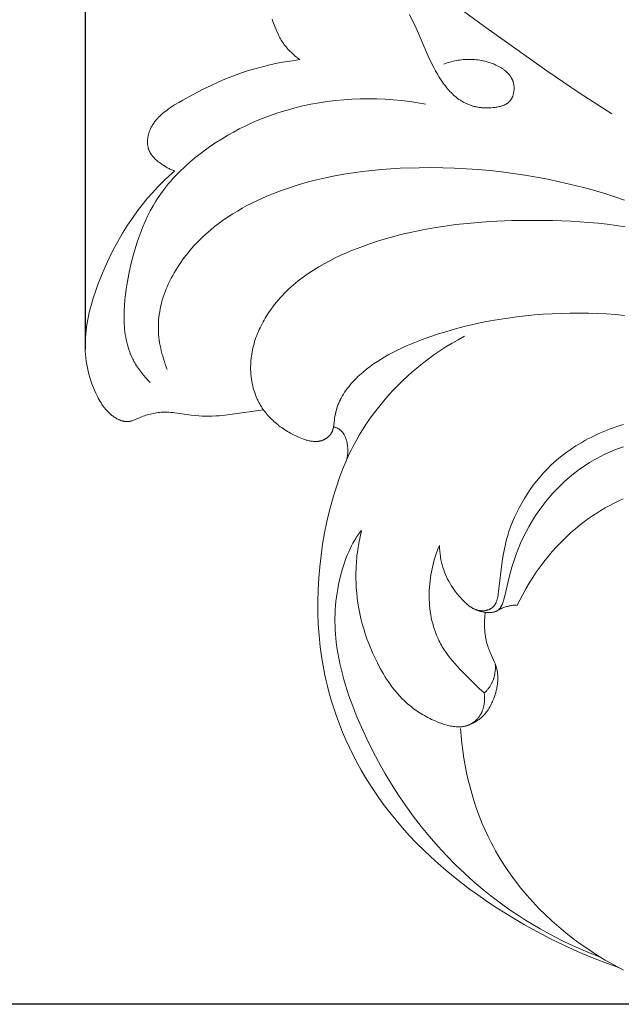
# Model space of a CAD drawing. Units: millimetres. Extents: x 6058 to 9316, y 3272 to 5272.
# Drawn here: x 6813 to 6845, y 4019 to 4072 of the extents above; entities that cross this region are included whole.
import ezdxf

# ---------------------------------------------------------------- set-up
doc = ezdxf.new("R2010")
doc.units = ezdxf.units.MM
doc.header["$PDMODE"] = 3
doc.layers.get('0').update_dxf_attribs({"lineweight": 13})
doc.styles.add('style1', font='txt')
doc.dimstyles.new('1_5', dxfattribs={"dimtxt": 12, "dimasz": 11, "dimexe": 0, "dimexo": 0, "dimgap": 5, "dimtad": 1, "dimdec": 0, "dimtxsty": 'style1', "dimcen": 25, "dimclrd": 1, "dimclre": 1, "dimclrt": 1, "dimadec": 0, "dimazin": 0, "dimtfac": 1, "dimtdec": 0, "dimtmove": 0, "dimatfit": 3, "dimfxl": 1, "dimtfill": 1, "dimarcsym": 0})

# ---------------------------------------------------------------- blocks, each defined once
blk = doc.blocks.new('*D3')
at = {"color": 251, "lineweight": -2, "transparency": 16777216}
for p, q in [((6816.315, 4054.045), (6816.315, 4602.443)), ((6854.315, 4602.443), (7254.152, 4602.443)), ((7292.152, 4054.093), (7292.152, 4602.443))]:
    blk.add_line(p, q, dxfattribs=at)
at = {"color": 251, "lineweight": 50, "transparency": 16777216}
for points in [[(6854.315, 4608.776), (6854.315, 4596.11), (6816.315, 4602.443)], [(7254.152, 4608.776), (7254.152, 4596.11), (7292.152, 4602.443)]]:
    blk.add_solid(points, dxfattribs=at)
at = {"layer": 'Defpoints', "color": 0, "lineweight": 50, "transparency": 16777216}
for p in [(7292.152, 4602.443), (6816.315, 4054.045), (7292.152, 4054.093)]:
    blk.add_point(p, dxfattribs=at)
at = {"color": 251, "transparency": 16777216, "insert": (7054.234, 4631.827), "char_height": 38, "attachment_point": 5, "style": 'style1', "bg_fill": 3, "box_fill_scale": 1.1, "bg_fill_color": 256, "bg_fill_true_color": 13158600, "bg_fill_transparency": 0}
blk.add_mtext('{\\fTimes New Roman|b0|i0|c204|p18;476}', dxfattribs=at)
blk = doc.blocks.new('*D4')
at = {"color": 251, "lineweight": -2, "transparency": 16777216}
for p, q in [((6937.933, 4383.121), (6665.306, 4383.121)), ((6665.306, 4345.121), (6665.306, 4056.867)), ((6852.72, 4018.867), (6665.306, 4018.867))]:
    blk.add_line(p, q, dxfattribs=at)
at = {"color": 251, "lineweight": 50, "transparency": 16777216}
for points in [[(6658.973, 4345.121), (6671.64, 4345.121), (6665.306, 4383.121)], [(6658.973, 4056.867), (6671.64, 4056.867), (6665.306, 4018.867)]]:
    blk.add_solid(points, dxfattribs=at)
at = {"layer": 'Defpoints', "color": 0, "lineweight": 50, "transparency": 16777216}
for p in [(6937.933, 4383.121), (6665.306, 4018.867), (6852.72, 4018.867)]:
    blk.add_point(p, dxfattribs=at)
at = {"color": 251, "transparency": 16777216, "insert": (6635.978, 4200.994), "char_height": 38, "attachment_point": 5, "rotation": 90, "style": 'style1', "bg_fill": 3, "box_fill_scale": 1.1, "bg_fill_color": 256, "bg_fill_true_color": 13158600, "bg_fill_transparency": 0}
blk.add_mtext('{\\fTimes New Roman|b0|i0|c204|p18;364}', dxfattribs=at)
blk = doc.blocks.new('N.VRS-003_476_364')
at = {"linetype": 'ByBlock'}
for points in [[(209.664, -310.113), (211.422, -308.987), (213.151, -307.819), (216.558, -305.396), (219.163, -303.459)], [(217.791, -343.121), (217.758, -343.518), (217.717, -343.915), (217.667, -344.312), (217.607, -344.709), (217.537, -345.104), (217.458, -345.497), (217.37, -345.889), (217.272, -346.279), (217.164, -346.666), (217.046, -347.05), (216.919, -347.43), (216.781, -347.807), (216.634, -348.18), (216.476, -348.548), (216.308, -348.912), (216.129, -349.27), (216.016, -349.484), (215.9, -349.696), (215.656, -350.113), (215.397, -350.521), (215.125, -350.921), (214.84, -351.312), (214.541, -351.693), (214.231, -352.065), (213.908, -352.428), (213.574, -352.781), (213.229, -353.124), (212.873, -353.457), (212.508, -353.779), (212.132, -354.091), (211.748, -354.392), (211.355, -354.682), (210.954, -354.961), (210.486, -355.266), (210.009, -355.556), (209.522, -355.83), (209.028, -356.089)], [(226.408, -307.209), (226.471, -307.164), (226.533, -307.118), (226.594, -307.071), (226.655, -307.022), (226.715, -306.972), (226.773, -306.921), (226.831, -306.868), (226.887, -306.815), (226.943, -306.76), (226.997, -306.704), (227.049, -306.647), (227.101, -306.588), (227.151, -306.529), (227.199, -306.468), (227.246, -306.407), (227.291, -306.344), (227.332, -306.283), (227.372, -306.221), (227.411, -306.159), (227.448, -306.095), (227.483, -306.031), (227.518, -305.965), (227.584, -305.833), (227.645, -305.698), (227.703, -305.561), (227.758, -305.423), (227.856, -305.156), (227.898, -305.028)], [(220.524, -304.792), (220.354, -305.132), (220.228, -305.399), (219.521, -307.02), (219.392, -307.294), (219.218, -307.639), (219.125, -307.811), (219.028, -307.981), (218.927, -308.148), (218.822, -308.311), (218.712, -308.471), (218.655, -308.548), (218.597, -308.625), (218.537, -308.699), (218.477, -308.773), (218.415, -308.844), (218.351, -308.914), (218.287, -308.982), (218.221, -309.047), (218.153, -309.111), (218.084, -309.172), (218.014, -309.231), (217.942, -309.288), (217.868, -309.342), (217.793, -309.394), (217.755, -309.418), (217.716, -309.442), (217.677, -309.466), (217.638, -309.488), (217.598, -309.51), (217.558, -309.531), (217.518, -309.551), (217.477, -309.571), (217.433, -309.591), (217.389, -309.609), (217.345, -309.627), (217.3, -309.644), (217.255, -309.661), (217.209, -309.676), (217.163, -309.69), (217.117, -309.704), (217.07, -309.717), (217.023, -309.729), (216.975, -309.74), (216.927, -309.75), (216.879, -309.759), (216.831, -309.767), (216.782, -309.775), (216.734, -309.782), (216.684, -309.788), (216.635, -309.793), (216.536, -309.8), (216.435, -309.804), (216.334, -309.805), (216.233, -309.802), (216.131, -309.796), (216.029, -309.786), (215.926, -309.773), (215.87, -309.765), (215.814, -309.755), (215.758, -309.744), (215.702, -309.732), (215.648, -309.718), (215.594, -309.703), (215.567, -309.694), (215.541, -309.686), (215.515, -309.676), (215.489, -309.667), (215.464, -309.657), (215.438, -309.646), (215.414, -309.635), (215.389, -309.623), (215.366, -309.611), (215.342, -309.598), (215.319, -309.585), (215.297, -309.571), (215.275, -309.556), (215.253, -309.541), (215.232, -309.526), (215.212, -309.509), (215.192, -309.492), (215.183, -309.483), (215.173, -309.474), (215.164, -309.465), (215.155, -309.456), (215.146, -309.447), (215.137, -309.437), (215.126, -309.425), (215.116, -309.412), (215.106, -309.4), (215.096, -309.387), (215.086, -309.373), (215.077, -309.36), (215.067, -309.346), (215.058, -309.332), (215.05, -309.318), (215.041, -309.304), (215.033, -309.29), (215.025, -309.275), (215.018, -309.26), (215.01, -309.245), (215.003, -309.229), (214.997, -309.214), (214.99, -309.198), (214.984, -309.182), (214.972, -309.15), (214.961, -309.118), (214.951, -309.084), (214.942, -309.051), (214.934, -309.017), (214.927, -308.982), (214.921, -308.947), (214.917, -308.912), (214.913, -308.877), (214.91, -308.842), (214.908, -308.806), (214.907, -308.771), (214.907, -308.735), (214.909, -308.699), (214.911, -308.664), (214.914, -308.628), (214.918, -308.593), (214.923, -308.558), (214.929, -308.524), (214.936, -308.49), (214.944, -308.456), (214.953, -308.422), (214.964, -308.389), (214.97, -308.37), (214.977, -308.35), (214.984, -308.331), (214.992, -308.312), (215, -308.293), (215.008, -308.275), (215.016, -308.256), (215.025, -308.238), (215.035, -308.22), (215.044, -308.202), (215.054, -308.184), (215.064, -308.167), (215.085, -308.133), (215.108, -308.099), (215.131, -308.066), (215.155, -308.034), (215.181, -308.003), (215.208, -307.972), (215.235, -307.942), (215.263, -307.913), (215.293, -307.884), (215.323, -307.856), (215.354, -307.829), (215.385, -307.803), (215.418, -307.777), (215.451, -307.752), (215.485, -307.727), (215.519, -307.703), (215.554, -307.68), (215.589, -307.657), (215.625, -307.635), (215.662, -307.614), (215.736, -307.573), (215.811, -307.534), (215.887, -307.498), (215.971, -307.461), (216.055, -307.426), (216.14, -307.394), (216.226, -307.365), (216.312, -307.338), (216.399, -307.313), (216.486, -307.291), (216.574, -307.271), (216.662, -307.254), (216.751, -307.239), (216.84, -307.226), (216.929, -307.216), (217.018, -307.208), (217.107, -307.202), (217.197, -307.198), (217.286, -307.196), (217.375, -307.197), (217.465, -307.2), (217.554, -307.204), (217.642, -307.211), (217.731, -307.22), (217.819, -307.231), (217.907, -307.244), (217.995, -307.259), (218.082, -307.276), (218.168, -307.294), (218.254, -307.315), (218.339, -307.337), (218.424, -307.361), (218.507, -307.387), (218.59, -307.415), (218.672, -307.445)], [(233.137, -313.19), (233.188, -313.171), (233.238, -313.151), (233.288, -313.13), (233.337, -313.108), (233.386, -313.085), (233.434, -313.061), (233.482, -313.036), (233.53, -313.01), (233.624, -312.956), (233.716, -312.899), (233.807, -312.838), (233.898, -312.774), (233.987, -312.708), (234.03, -312.673), (234.074, -312.638), (234.116, -312.602), (234.157, -312.565), (234.197, -312.527), (234.236, -312.488), (234.274, -312.448), (234.292, -312.428), (234.31, -312.407), (234.327, -312.386), (234.344, -312.365), (234.361, -312.344), (234.377, -312.322), (234.392, -312.3), (234.407, -312.278), (234.422, -312.255), (234.436, -312.232), (234.449, -312.209), (234.462, -312.186), (234.474, -312.162), (234.486, -312.138), (234.499, -312.108), (234.511, -312.079), (234.522, -312.048), (234.532, -312.018), (234.542, -311.987), (234.55, -311.955), (234.558, -311.923), (234.565, -311.891), (234.571, -311.859), (234.576, -311.827), (234.58, -311.794), (234.584, -311.761), (234.587, -311.728), (234.589, -311.694), (234.59, -311.661), (234.59, -311.627), (234.59, -311.594), (234.589, -311.56), (234.587, -311.527), (234.585, -311.493), (234.581, -311.459), (234.577, -311.426), (234.573, -311.392), (234.568, -311.358), (234.562, -311.325), (234.555, -311.292), (234.548, -311.259), (234.54, -311.226), (234.531, -311.193), (234.522, -311.161), (234.512, -311.129), (234.502, -311.097), (234.486, -311.052), (234.469, -311.007), (234.45, -310.963), (234.431, -310.92), (234.411, -310.877), (234.389, -310.835), (234.366, -310.793), (234.343, -310.752), (234.318, -310.712), (234.293, -310.672), (234.267, -310.633), (234.24, -310.594), (234.212, -310.556), (234.183, -310.519), (234.153, -310.482), (234.123, -310.445), (234.092, -310.409), (234.06, -310.374), (233.995, -310.305), (233.927, -310.238), (233.858, -310.173), (233.786, -310.11), (233.713, -310.049), (233.639, -309.989), (233.563, -309.932), (233.458, -309.855), (233.351, -309.782), (233.243, -309.711), (233.134, -309.642), (232.913, -309.509), (232.689, -309.382), (231.942, -308.975), (231.563, -308.781), (231.179, -308.594), (230.792, -308.416), (230.4, -308.248), (230.004, -308.09), (229.604, -307.943), (229.214, -307.813), (228.821, -307.695), (228.424, -307.588), (228.025, -307.492), (227.623, -307.406), (227.219, -307.33), (226.814, -307.265), (226.408, -307.209)], [(234.442, -324.551), (234.567, -324.422), (234.69, -324.289), (234.808, -324.151), (234.922, -324.01), (234.977, -323.939), (235.031, -323.866), (235.083, -323.792), (235.133, -323.718), (235.182, -323.642), (235.23, -323.566), (235.275, -323.489), (235.319, -323.411), (235.351, -323.35), (235.383, -323.288), (235.413, -323.226), (235.442, -323.163), (235.497, -323.037), (235.547, -322.908), (235.593, -322.779), (235.635, -322.647), (235.673, -322.514), (235.707, -322.38), (235.737, -322.244), (235.763, -322.107), (235.786, -321.969), (235.805, -321.83), (235.821, -321.69), (235.833, -321.549), (235.842, -321.407), (235.849, -321.264), (235.852, -321.12), (235.853, -320.976), (235.851, -320.832), (235.846, -320.687), (235.829, -320.395), (235.804, -320.103), (235.77, -319.811), (235.73, -319.519), (235.684, -319.228), (235.569, -318.617), (235.501, -318.3), (235.427, -317.986), (235.346, -317.675), (235.26, -317.367), (235.166, -317.064), (235.065, -316.764), (234.957, -316.469), (234.841, -316.179), (234.718, -315.893), (234.586, -315.612), (234.445, -315.336), (234.295, -315.066), (234.217, -314.933), (234.137, -314.801), (234.054, -314.671), (233.968, -314.542), (233.88, -314.415), (233.79, -314.289), (233.683, -314.147), (233.573, -314.007), (233.46, -313.869), (233.344, -313.732), (233.225, -313.598), (233.103, -313.467), (232.978, -313.337), (232.852, -313.209), (232.591, -312.959), (232.321, -312.718), (232.044, -312.485), (231.76, -312.259), (231.476, -312.046), (231.186, -311.841), (230.891, -311.643), (230.591, -311.454), (230.287, -311.272), (229.978, -311.098), (229.665, -310.933), (229.347, -310.775), (229.026, -310.625), (228.701, -310.483), (228.373, -310.35), (228.041, -310.224), (227.706, -310.107), (227.369, -309.997), (227.028, -309.896), (226.685, -309.804), (226.254, -309.699), (225.82, -309.607), (225.382, -309.528), (224.943, -309.462), (224.502, -309.408), (224.059, -309.366), (223.615, -309.337), (223.171, -309.319), (222.726, -309.314), (222.282, -309.32), (221.838, -309.339), (221.395, -309.369), (220.954, -309.41), (220.515, -309.463), (220.078, -309.528), (219.644, -309.603)], [(233.531, -323.84), (233.585, -323.702), (233.636, -323.562), (233.685, -323.421), (233.731, -323.279), (233.774, -323.136), (233.814, -322.992), (233.851, -322.847), (233.884, -322.701), (233.914, -322.555), (233.94, -322.408), (233.962, -322.26), (233.98, -322.112), (233.994, -321.964), (234.004, -321.816), (234.009, -321.668), (234.01, -321.519), (234.006, -321.363), (233.997, -321.206), (233.983, -321.05), (233.963, -320.894), (233.939, -320.738), (233.91, -320.583), (233.877, -320.429), (233.839, -320.276), (233.797, -320.123), (233.75, -319.971), (233.7, -319.82), (233.645, -319.67), (233.586, -319.52), (233.524, -319.372), (233.458, -319.225), (233.388, -319.08), (233.315, -318.935), (233.238, -318.792), (233.158, -318.651), (233.075, -318.511), (232.989, -318.372), (232.9, -318.235), (232.809, -318.1), (232.714, -317.967), (232.617, -317.835), (232.518, -317.706), (232.416, -317.578), (232.312, -317.452), (232.206, -317.329), (232.098, -317.207), (231.988, -317.088), (231.876, -316.972), (231.662, -316.759), (231.442, -316.555), (231.217, -316.359), (230.987, -316.17), (230.751, -315.989), (230.512, -315.816), (230.268, -315.649), (230.019, -315.49), (229.767, -315.337), (229.512, -315.19), (229.252, -315.05), (228.99, -314.915), (228.725, -314.787), (228.458, -314.664), (228.188, -314.547), (227.916, -314.435), (227.447, -314.255), (226.973, -314.089), (226.494, -313.936), (226.011, -313.797), (225.524, -313.671), (225.034, -313.557), (224.54, -313.456), (224.044, -313.366), (223.544, -313.287), (223.043, -313.218), (222.54, -313.161), (222.036, -313.113), (221.53, -313.074), (221.024, -313.045), (220.011, -313.011), (219.376, -313.007), (218.741, -313.014), (218.108, -313.034), (217.476, -313.066), (216.845, -313.111), (216.215, -313.167), (215.587, -313.236), (214.96, -313.317), (214.336, -313.41), (213.713, -313.516), (213.093, -313.633), (212.476, -313.763), (211.861, -313.905), (211.249, -314.059), (210.639, -314.225), (210.033, -314.404), (209.502, -314.571), (208.973, -314.748)], [(228.368, -326.007), (230.175, -326.267), (230.569, -326.312), (230.75, -326.327), (230.931, -326.34), (231.113, -326.348), (231.294, -326.353), (231.476, -326.352), (231.657, -326.348), (231.839, -326.338), (232.021, -326.323), (232.242, -326.297), (233.123, -326.173), (233.233, -326.161), (233.342, -326.152), (233.452, -326.144), (233.561, -326.14), (233.671, -326.139), (233.725, -326.14), (233.78, -326.142), (233.862, -326.146), (233.944, -326.153), (234.025, -326.162), (234.107, -326.173), (234.189, -326.187), (234.27, -326.202), (234.351, -326.219), (234.432, -326.238), (234.513, -326.259), (234.593, -326.282), (234.674, -326.306), (234.754, -326.333), (234.833, -326.361), (234.913, -326.39), (234.992, -326.422), (235.282, -326.545), (235.353, -326.573), (235.388, -326.586), (235.423, -326.598), (235.459, -326.609), (235.494, -326.619), (235.512, -326.623), (235.53, -326.627), (235.548, -326.631), (235.566, -326.634), (235.584, -326.637), (235.602, -326.64), (235.62, -326.642), (235.638, -326.643), (235.663, -326.645), (235.688, -326.646), (235.713, -326.646), (235.738, -326.645), (235.764, -326.643), (235.789, -326.64), (235.814, -326.637), (235.839, -326.633), (235.865, -326.629), (235.89, -326.623), (235.915, -326.617), (235.94, -326.61), (235.965, -326.603), (235.991, -326.595), (236.016, -326.587), (236.04, -326.578), (236.065, -326.568), (236.09, -326.558), (236.115, -326.547), (236.139, -326.536), (236.188, -326.513), (236.235, -326.487), (236.283, -326.46), (236.329, -326.432), (236.374, -326.403), (236.419, -326.372), (236.46, -326.342), (236.501, -326.311), (236.541, -326.279), (236.579, -326.247), (236.617, -326.214), (236.654, -326.18), (236.69, -326.145), (236.726, -326.11), (236.76, -326.074), (236.794, -326.038), (236.826, -326.001), (236.858, -325.963), (236.89, -325.925), (236.92, -325.886), (236.979, -325.807), (237.036, -325.726), (237.089, -325.644), (237.141, -325.56), (237.19, -325.475), (237.237, -325.388), (237.282, -325.301), (237.367, -325.124), (237.441, -324.958), (237.51, -324.79), (237.574, -324.621), (237.633, -324.45), (237.687, -324.279), (237.735, -324.106), (237.779, -323.932), (237.817, -323.757), (237.851, -323.581), (237.879, -323.403), (237.902, -323.225), (237.919, -323.047), (237.932, -322.867), (237.939, -322.687), (237.94, -322.505), (237.937, -322.324), (237.927, -322.132), (237.912, -321.94), (237.892, -321.748), (237.866, -321.555), (237.835, -321.363), (237.8, -321.17), (237.761, -320.978), (237.717, -320.786), (237.67, -320.595), (237.619, -320.404), (237.507, -320.025), (237.384, -319.65), (237.253, -319.281), (237.067, -318.799), (236.868, -318.329), (236.655, -317.867), (236.429, -317.415), (236.188, -316.97), (235.931, -316.532), (235.658, -316.1), (235.369, -315.673), (235.125, -315.335), (234.871, -315.001), (234.606, -314.674), (234.331, -314.354), (234.046, -314.044), (233.9, -313.893), (233.752, -313.745), (233.602, -313.601), (233.449, -313.46), (233.294, -313.323), (233.137, -313.19)], [(208.951, -316.178), (209.433, -316.107), (209.916, -316.046), (210.401, -315.994), (210.887, -315.95), (211.863, -315.887), (212.843, -315.851), (213.824, -315.84), (215.031, -315.855), (216.236, -315.908), (216.836, -315.949), (217.435, -316.003), (218.032, -316.068), (218.628, -316.146), (219.22, -316.238), (219.81, -316.344), (220.397, -316.466), (220.981, -316.603), (221.562, -316.757), (222.138, -316.928), (222.71, -317.117), (223.278, -317.325), (223.59, -317.448), (223.899, -317.578), (224.206, -317.714), (224.51, -317.857), (224.809, -318.008), (225.105, -318.166), (225.395, -318.332), (225.68, -318.507), (225.958, -318.69), (226.095, -318.785), (226.23, -318.882), (226.363, -318.982), (226.494, -319.084), (226.623, -319.188), (226.75, -319.295), (226.875, -319.405), (226.997, -319.517), (227.117, -319.631), (227.235, -319.749), (227.351, -319.869), (227.464, -319.992), (227.574, -320.117), (227.682, -320.245), (227.824, -320.425), (227.961, -320.61), (228.092, -320.8), (228.216, -320.994), (228.276, -321.093), (228.334, -321.193), (228.39, -321.294), (228.444, -321.395), (228.496, -321.498), (228.547, -321.602), (228.595, -321.706), (228.641, -321.812), (228.685, -321.918), (228.727, -322.025), (228.767, -322.132), (228.804, -322.241), (228.839, -322.35), (228.871, -322.46), (228.901, -322.57), (228.929, -322.681), (228.954, -322.792), (228.976, -322.904), (228.996, -323.016), (229.012, -323.129), (229.027, -323.243), (229.038, -323.356), (229.046, -323.47), (229.052, -323.584), (229.054, -323.711), (229.053, -323.839), (229.048, -323.966), (229.04, -324.093), (229.027, -324.219), (229.011, -324.346), (228.992, -324.471), (228.968, -324.596), (228.941, -324.719), (228.91, -324.842), (228.875, -324.963), (228.837, -325.083), (228.795, -325.201), (228.749, -325.317), (228.699, -325.431), (228.673, -325.488), (228.646, -325.543), (228.606, -325.62), (228.565, -325.696), (228.521, -325.771), (228.476, -325.844), (228.43, -325.916), (228.381, -325.988), (228.331, -326.058), (228.279, -326.126), (228.226, -326.194), (228.17, -326.261), (228.113, -326.326), (228.055, -326.39), (227.995, -326.454), (227.933, -326.516), (227.87, -326.576), (227.806, -326.636), (227.74, -326.694), (227.672, -326.752), (227.603, -326.808), (227.533, -326.863), (227.461, -326.917), (227.388, -326.969), (227.313, -327.021), (227.237, -327.071), (227.16, -327.12), (227.081, -327.168), (227.001, -327.215), (226.92, -327.261), (226.755, -327.348), (226.584, -327.431), (226.491, -327.473), (226.397, -327.514), (226.303, -327.552), (226.207, -327.587), (226.112, -327.619), (226.064, -327.633), (226.016, -327.647), (225.968, -327.659), (225.92, -327.671), (225.872, -327.681), (225.825, -327.69), (225.777, -327.697), (225.73, -327.703), (225.683, -327.708), (225.636, -327.711), (225.589, -327.712), (225.566, -327.713), (225.543, -327.712), (225.52, -327.712), (225.497, -327.711), (225.474, -327.709), (225.451, -327.707), (225.428, -327.705), (225.406, -327.702), (225.383, -327.698), (225.361, -327.694), (225.339, -327.69), (225.316, -327.685), (225.294, -327.68), (225.272, -327.674), (225.251, -327.668), (225.229, -327.661), (225.207, -327.653), (225.186, -327.645), (225.165, -327.637), (225.143, -327.628), (225.122, -327.618), (225.102, -327.608), (225.086, -327.6), (225.071, -327.592), (225.056, -327.583), (225.041, -327.574), (225.026, -327.565), (225.011, -327.556), (224.996, -327.546), (224.982, -327.536), (224.968, -327.526), (224.953, -327.515), (224.939, -327.504), (224.925, -327.493), (224.912, -327.482), (224.898, -327.47), (224.885, -327.459), (224.872, -327.446), (224.859, -327.434), (224.847, -327.422), (224.835, -327.409), (224.823, -327.396), (224.811, -327.383), (224.799, -327.369), (224.788, -327.356), (224.777, -327.342), (224.767, -327.328), (224.756, -327.314), (224.746, -327.3), (224.737, -327.285), (224.727, -327.271), (224.718, -327.256), (224.71, -327.241), (224.702, -327.226), (224.692, -327.207), (224.683, -327.189), (224.675, -327.17), (224.667, -327.151), (224.659, -327.131), (224.652, -327.112), (224.646, -327.092), (224.64, -327.073), (224.634, -327.053), (224.628, -327.033), (224.619, -326.992), (224.61, -326.951), (224.602, -326.91), (224.596, -326.868), (224.59, -326.826), (224.56, -326.571), (224.545, -326.459), (224.526, -326.347), (224.505, -326.237), (224.48, -326.128), (224.452, -326.02), (224.42, -325.914), (224.403, -325.861), (224.385, -325.809), (224.366, -325.757), (224.346, -325.705), (224.323, -325.65), (224.299, -325.595), (224.274, -325.54), (224.248, -325.486), (224.221, -325.432), (224.193, -325.378), (224.135, -325.273), (224.072, -325.169), (224.006, -325.067), (223.937, -324.967), (223.865, -324.869), (223.79, -324.772), (223.712, -324.678), (223.632, -324.585), (223.549, -324.493), (223.465, -324.404), (223.378, -324.317), (223.29, -324.231), (223.2, -324.147), (223.11, -324.066), (223.019, -323.987), (222.833, -323.833), (222.643, -323.687), (222.449, -323.546), (222.25, -323.412), (222.048, -323.284), (221.842, -323.161), (221.634, -323.043), (221.422, -322.93), (221.207, -322.822), (220.991, -322.719), (220.772, -322.619), (220.329, -322.431), (219.88, -322.256), (219.428, -322.093), (218.974, -321.94), (218.516, -321.798), (218.056, -321.666), (217.593, -321.545), (217.128, -321.433), (216.66, -321.331), (216.19, -321.239), (215.719, -321.157), (215.246, -321.084), (214.771, -321.02), (214.294, -320.965), (213.817, -320.919), (213.338, -320.882), (212.858, -320.853), (212.378, -320.833), (211.891, -320.821), (211.404, -320.818), (210.917, -320.824), (210.43, -320.839), (209.943, -320.864), (209.458, -320.899), (208.974, -320.944)], [(209.295, -355.952), (210.042, -355.685), (210.781, -355.397), (211.511, -355.088), (212.234, -354.759), (212.948, -354.41), (213.653, -354.042), (214.35, -353.656), (215.037, -353.251), (215.499, -352.966), (215.956, -352.672), (216.408, -352.37), (216.854, -352.06), (217.294, -351.74), (217.728, -351.413), (218.154, -351.076), (218.572, -350.73), (218.983, -350.375), (219.384, -350.012), (219.777, -349.638), (220.16, -349.256), (220.534, -348.863), (220.896, -348.462), (221.248, -348.05), (221.588, -347.628), (221.865, -347.266), (222.133, -346.898), (222.392, -346.523), (222.643, -346.141), (222.883, -345.753), (223.115, -345.36), (223.336, -344.961), (223.548, -344.556), (223.749, -344.147), (223.94, -343.732), (224.121, -343.313), (224.29, -342.889), (224.448, -342.461), (224.595, -342.029), (224.731, -341.593), (224.854, -341.154), (224.93, -340.857), (225.001, -340.559), (225.067, -340.26), (225.127, -339.959), (225.231, -339.355), (225.315, -338.746), (225.378, -338.135), (225.422, -337.522), (225.445, -336.906), (225.449, -336.29), (225.434, -335.674), (225.399, -335.058), (225.347, -334.444), (225.276, -333.831), (225.187, -333.221), (225.08, -332.615), (224.957, -332.012), (224.816, -331.414), (224.699, -330.967), (224.571, -330.524), (224.433, -330.085), (224.283, -329.651), (224.121, -329.221), (223.945, -328.797), (223.756, -328.38), (223.656, -328.173), (223.552, -327.969), (223.391, -327.67), (223.223, -327.375), (223.046, -327.085), (222.862, -326.799), (222.671, -326.517), (222.472, -326.24), (222.266, -325.968), (222.053, -325.701), (221.834, -325.44), (221.608, -325.183), (221.376, -324.933), (221.138, -324.687), (220.894, -324.448), (220.645, -324.215), (220.391, -323.988), (220.131, -323.767), (219.83, -323.524), (219.523, -323.289), (219.21, -323.063), (218.891, -322.845), (218.567, -322.636), (218.237, -322.436), (217.903, -322.245), (217.564, -322.062)], [(218.916, -333.292), (218.91, -333.442), (218.9, -333.592), (218.884, -333.742), (218.863, -333.891), (218.851, -333.966), (218.837, -334.04), (218.822, -334.113), (218.806, -334.187), (218.789, -334.26), (218.77, -334.333), (218.75, -334.405), (218.728, -334.477), (218.686, -334.604), (218.64, -334.73), (218.589, -334.854), (218.535, -334.976), (218.476, -335.097), (218.414, -335.216), (218.348, -335.333), (218.278, -335.448), (218.204, -335.561), (218.127, -335.672), (218.046, -335.781), (217.963, -335.888), (217.876, -335.993), (217.785, -336.096), (217.692, -336.197), (217.596, -336.295), (217.511, -336.377), (217.468, -336.417), (217.424, -336.456), (217.379, -336.494), (217.334, -336.53), (217.288, -336.565), (217.264, -336.582), (217.24, -336.598), (217.216, -336.614), (217.192, -336.63), (217.167, -336.645), (217.142, -336.659), (217.117, -336.673), (217.092, -336.686), (217.066, -336.699), (217.04, -336.711), (217.014, -336.722), (216.987, -336.733), (216.96, -336.743), (216.933, -336.752), (216.905, -336.761), (216.877, -336.768), (216.849, -336.775), (216.82, -336.781), (216.797, -336.786), (216.773, -336.79), (216.749, -336.793), (216.725, -336.796), (216.701, -336.798), (216.677, -336.799), (216.653, -336.8), (216.628, -336.801), (216.604, -336.801), (216.58, -336.8), (216.555, -336.799), (216.531, -336.798), (216.507, -336.796), (216.483, -336.793), (216.459, -336.79), (216.435, -336.786), (216.411, -336.781), (216.387, -336.776), (216.364, -336.771), (216.341, -336.765), (216.319, -336.758), (216.296, -336.751), (216.274, -336.743), (216.252, -336.735), (216.231, -336.726), (216.21, -336.717), (216.19, -336.707), (216.17, -336.696), (216.15, -336.685), (216.131, -336.673), (216.122, -336.667), (216.113, -336.661), (216.104, -336.655), (216.095, -336.648), (216.082, -336.638), (216.07, -336.628), (216.057, -336.618), (216.045, -336.607), (216.034, -336.596), (216.023, -336.584), (216.011, -336.572), (216.001, -336.56), (215.99, -336.548), (215.98, -336.536), (215.97, -336.523), (215.961, -336.51), (215.951, -336.496), (215.942, -336.483), (215.934, -336.469), (215.925, -336.455), (215.917, -336.441), (215.909, -336.426), (215.901, -336.412), (215.893, -336.397), (215.879, -336.366), (215.866, -336.335), (215.853, -336.303), (215.841, -336.27), (215.83, -336.237), (215.82, -336.203), (215.81, -336.169), (215.801, -336.134), (215.793, -336.098), (215.785, -336.062), (215.771, -335.989), (215.758, -335.915), (215.737, -335.764), (215.543, -334.154), (215.489, -333.812), (215.426, -333.475), (215.39, -333.309), (215.351, -333.143), (215.309, -332.977), (215.263, -332.812), (215.224, -332.682), (215.182, -332.552), (215.092, -332.292), (214.992, -332.033), (214.882, -331.777), (214.764, -331.522), (214.637, -331.27), (214.501, -331.021), (214.356, -330.775), (214.204, -330.534), (214.043, -330.296), (213.875, -330.064), (213.699, -329.837), (213.516, -329.616), (213.326, -329.401), (213.129, -329.193), (212.926, -328.992), (212.788, -328.864), (212.647, -328.738), (212.503, -328.616), (212.358, -328.497), (212.209, -328.382), (212.058, -328.27), (211.905, -328.161), (211.75, -328.055), (211.592, -327.953), (211.433, -327.854), (211.271, -327.758), (211.108, -327.666), (210.943, -327.576), (210.776, -327.49), (210.607, -327.407), (210.437, -327.327), (210.265, -327.251), (210.092, -327.177), (209.917, -327.107), (209.741, -327.04), (209.564, -326.976), (209.386, -326.915), (209.027, -326.802)], [(224.605, -326.922), (224.578, -326.929), (224.552, -326.937), (224.526, -326.945), (224.5, -326.954), (224.474, -326.964), (224.448, -326.974), (224.423, -326.985), (224.398, -326.997), (224.373, -327.01), (224.349, -327.023), (224.325, -327.036), (224.302, -327.051), (224.279, -327.066), (224.257, -327.082), (224.246, -327.09), (224.236, -327.099), (224.225, -327.107), (224.215, -327.116), (224.2, -327.129), (224.186, -327.142), (224.173, -327.156), (224.159, -327.17), (224.146, -327.184), (224.133, -327.199), (224.121, -327.214), (224.109, -327.229), (224.097, -327.245), (224.086, -327.261), (224.075, -327.277), (224.064, -327.293), (224.054, -327.31), (224.044, -327.326), (224.034, -327.344), (224.025, -327.361), (224.006, -327.396), (223.989, -327.432), (223.973, -327.469), (223.958, -327.506), (223.944, -327.544), (223.931, -327.582), (223.919, -327.62), (223.908, -327.659), (223.891, -327.723), (223.876, -327.787), (223.863, -327.852), (223.853, -327.916), (223.845, -327.981), (223.839, -328.046), (223.835, -328.111), (223.833, -328.176), (223.833, -328.241), (223.836, -328.306), (223.84, -328.37), (223.847, -328.434), (223.856, -328.498), (223.868, -328.561), (223.881, -328.624), (223.896, -328.687)], [(216.983, -336.735), (216.957, -336.747), (216.93, -336.759), (216.904, -336.77), (216.878, -336.781), (216.851, -336.791), (216.824, -336.8), (216.797, -336.81), (216.77, -336.818), (216.742, -336.827), (216.715, -336.834), (216.658, -336.848), (216.601, -336.861), (216.542, -336.871), (216.491, -336.879), (216.439, -336.886), (216.387, -336.891), (216.335, -336.894), (216.282, -336.896), (216.256, -336.896), (216.23, -336.896), (216.204, -336.895), (216.178, -336.894), (216.152, -336.892), (216.127, -336.89), (216.101, -336.887), (216.076, -336.883), (216.051, -336.879), (216.027, -336.874), (216.003, -336.869), (215.979, -336.863), (215.955, -336.857), (215.932, -336.849), (215.91, -336.841), (215.898, -336.837), (215.888, -336.833), (215.877, -336.828), (215.866, -336.823), (215.855, -336.818), (215.845, -336.813), (215.835, -336.808), (215.824, -336.802), (215.814, -336.796), (215.804, -336.79), (215.795, -336.784), (215.785, -336.778), (215.776, -336.771), (215.766, -336.765), (215.758, -336.758), (215.749, -336.751), (215.74, -336.744), (215.732, -336.736), (215.724, -336.729), (215.716, -336.721), (215.708, -336.713), (215.7, -336.705), (215.692, -336.697), (215.685, -336.688), (215.677, -336.68), (215.67, -336.671), (215.663, -336.662), (215.656, -336.653), (215.643, -336.635), (215.63, -336.615), (215.617, -336.596), (215.605, -336.576), (215.593, -336.555), (215.582, -336.534), (215.571, -336.512), (215.561, -336.49), (215.551, -336.468), (215.541, -336.445), (215.532, -336.422), (215.514, -336.375), (215.498, -336.327), (215.482, -336.278), (215.453, -336.179), (215.427, -336.079), (215.132, -334.847), (215.027, -334.454), (214.98, -334.294), (214.929, -334.133), (214.876, -333.973), (214.819, -333.813), (214.697, -333.495), (214.563, -333.178), (214.418, -332.865), (214.261, -332.555), (214.094, -332.25), (213.916, -331.951), (213.752, -331.694), (213.58, -331.442), (213.401, -331.195), (213.215, -330.954), (213.021, -330.72), (212.82, -330.491), (212.613, -330.269), (212.399, -330.054), (212.179, -329.846), (211.952, -329.646), (211.719, -329.453), (211.48, -329.269), (211.236, -329.092), (210.986, -328.925), (210.859, -328.845), (210.731, -328.767), (210.601, -328.691), (210.47, -328.618), (210.273, -328.513), (210.073, -328.414), (209.87, -328.319), (209.665, -328.23), (209.458, -328.146), (209.248, -328.068), (209.037, -327.994)], [(209.047, -330.789), (209.292, -330.903), (209.535, -331.022), (209.774, -331.147), (210.01, -331.277), (210.242, -331.413), (210.471, -331.554), (210.696, -331.701), (210.917, -331.853), (211.133, -332.01), (211.346, -332.173), (211.618, -332.395), (211.882, -332.625), (212.138, -332.864), (212.387, -333.11), (212.628, -333.364), (212.86, -333.624), (213.085, -333.892), (213.303, -334.166), (213.512, -334.445), (213.714, -334.731), (213.907, -335.021), (214.093, -335.316), (214.271, -335.615), (214.442, -335.919), (214.604, -336.226), (214.759, -336.536)], [(210.227, -355.426), (210.649, -355.259), (211.068, -355.085), (211.484, -354.903), (211.897, -354.713), (212.306, -354.516), (212.712, -354.31), (213.114, -354.096), (213.512, -353.875), (213.906, -353.645), (214.295, -353.408), (214.679, -353.163), (215.059, -352.91), (215.433, -352.648), (215.802, -352.379), (216.165, -352.102), (216.523, -351.816), (217.048, -351.374), (217.559, -350.914), (218.056, -350.437), (218.538, -349.945), (219.006, -349.437), (219.459, -348.915), (219.897, -348.379), (220.319, -347.83), (220.725, -347.269), (221.116, -346.696), (221.49, -346.113), (221.847, -345.519), (222.188, -344.916), (222.511, -344.305), (222.817, -343.685), (223.105, -343.058), (223.346, -342.496), (223.57, -341.93), (223.776, -341.36), (223.871, -341.074), (223.961, -340.787), (224.046, -340.5), (224.124, -340.213), (224.197, -339.925), (224.263, -339.638), (224.322, -339.35), (224.374, -339.062), (224.42, -338.774), (224.457, -338.487), (224.481, -338.269), (224.5, -338.051), (224.514, -337.832), (224.524, -337.614), (224.529, -337.395), (224.528, -337.176), (224.523, -336.956), (224.512, -336.736), (224.496, -336.514), (224.475, -336.292), (224.448, -336.068), (224.415, -335.844), (224.377, -335.617), (224.332, -335.39), (224.282, -335.16), (224.225, -334.929), (224.135, -334.602), (224.086, -334.437), (224.032, -334.273), (223.976, -334.11), (223.916, -333.948), (223.852, -333.788), (223.785, -333.629), (223.713, -333.473), (223.638, -333.32), (223.559, -333.17), (223.476, -333.023), (223.389, -332.881), (223.344, -332.812), (223.298, -332.743), (223.251, -332.676), (223.202, -332.61), (223.153, -332.546), (223.102, -332.483)], [(223.102, -332.483), (223.18, -332.826), (223.246, -333.173), (223.301, -333.521), (223.345, -333.872), (223.376, -334.224), (223.388, -334.4), (223.396, -334.576), (223.401, -334.753), (223.402, -334.93), (223.401, -335.106), (223.396, -335.283), (223.382, -335.562), (223.359, -335.842), (223.329, -336.12), (223.291, -336.398), (223.244, -336.674), (223.19, -336.95), (223.129, -337.224), (223.06, -337.496), (222.983, -337.767), (222.899, -338.036), (222.809, -338.302), (222.711, -338.567), (222.606, -338.829), (222.494, -339.088), (222.376, -339.345), (222.251, -339.599), (222.095, -339.895), (222.013, -340.041), (221.929, -340.186), (221.842, -340.329), (221.752, -340.47), (221.66, -340.609), (221.564, -340.745), (221.466, -340.879), (221.365, -341.011), (221.261, -341.14), (221.153, -341.265), (221.042, -341.388), (220.928, -341.508), (220.811, -341.624), (220.69, -341.736), (220.609, -341.808), (220.526, -341.878), (220.442, -341.946), (220.357, -342.012), (220.27, -342.077), (220.182, -342.141), (220.093, -342.202), (220.002, -342.262), (219.911, -342.321), (219.818, -342.377), (219.724, -342.432), (219.629, -342.485), (219.533, -342.536), (219.436, -342.586), (219.339, -342.634), (219.24, -342.68), (219.11, -342.737), (218.979, -342.791), (218.846, -342.841), (218.712, -342.886), (218.645, -342.907), (218.577, -342.927), (218.509, -342.945), (218.44, -342.962), (218.371, -342.977), (218.301, -342.991), (218.232, -343.004), (218.161, -343.014), (218.089, -343.023), (218.017, -343.03), (217.981, -343.033), (217.944, -343.035), (217.908, -343.036), (217.872, -343.037), (217.836, -343.036), (217.799, -343.035), (217.763, -343.033), (217.727, -343.03), (217.691, -343.027), (217.656, -343.022), (217.62, -343.016), (217.584, -343.009), (217.553, -343.002), (217.522, -342.994), (217.491, -342.985), (217.46, -342.975), (217.429, -342.965), (217.398, -342.954), (217.368, -342.942), (217.338, -342.929), (217.309, -342.915), (217.279, -342.901), (217.25, -342.886), (217.221, -342.87), (217.193, -342.854), (217.165, -342.837), (217.137, -342.819), (217.11, -342.8), (217.083, -342.781), (217.056, -342.761), (217.03, -342.741), (217.005, -342.72), (216.98, -342.698), (216.956, -342.676), (216.932, -342.653), (216.908, -342.63), (216.885, -342.606), (216.863, -342.582), (216.841, -342.557), (216.82, -342.532), (216.8, -342.506), (216.78, -342.48), (216.761, -342.453), (216.743, -342.426), (216.722, -342.393), (216.701, -342.359), (216.682, -342.325), (216.664, -342.29), (216.647, -342.254), (216.63, -342.219), (216.615, -342.182), (216.601, -342.146), (216.588, -342.108), (216.575, -342.071), (216.564, -342.033), (216.553, -341.995), (216.543, -341.957), (216.534, -341.918), (216.526, -341.879), (216.519, -341.84), (216.513, -341.801), (216.507, -341.761), (216.503, -341.722), (216.499, -341.682), (216.496, -341.643), (216.493, -341.603), (216.492, -341.564), (216.491, -341.524), (216.491, -341.484), (216.492, -341.445), (216.493, -341.405), (216.495, -341.366), (216.498, -341.327), (216.501, -341.288), (216.51, -341.211)], [(216.51, -341.211), (216.775, -340.97), (217.036, -340.722), (217.578, -340.193), (217.842, -339.919), (217.97, -339.779), (218.095, -339.637), (218.218, -339.493), (218.336, -339.347), (218.45, -339.197), (218.559, -339.045), (218.664, -338.89), (218.714, -338.811), (218.762, -338.731), (218.809, -338.651), (218.855, -338.57), (218.899, -338.487), (218.941, -338.404), (218.976, -338.331), (219.01, -338.258), (219.043, -338.184), (219.074, -338.109), (219.133, -337.958), (219.186, -337.805), (219.235, -337.649), (219.279, -337.492), (219.318, -337.333), (219.353, -337.172), (219.383, -337.011), (219.408, -336.848), (219.429, -336.684), (219.445, -336.52), (219.457, -336.356), (219.464, -336.191), (219.468, -336.026), (219.467, -335.861), (219.462, -335.694), (219.453, -335.528), (219.44, -335.363), (219.423, -335.198), (219.402, -335.033), (219.377, -334.87), (219.348, -334.707), (219.315, -334.545), (219.278, -334.384), (219.238, -334.224), (219.193, -334.066), (219.145, -333.908), (219.093, -333.752), (219.038, -333.597), (218.979, -333.444), (218.916, -333.292)], [(215.849, -336.815), (215.793, -336.782), (215.736, -336.75), (215.678, -336.719), (215.619, -336.691), (215.57, -336.67), (215.521, -336.649), (215.471, -336.63), (215.421, -336.612), (215.37, -336.596), (215.319, -336.58), (215.268, -336.566), (215.216, -336.553), (215.164, -336.542), (215.111, -336.531), (215.059, -336.522), (215.006, -336.514), (214.953, -336.508), (214.9, -336.502), (214.847, -336.498), (214.794, -336.495)], [(217.404, -342.956), (217.353, -342.938), (217.303, -342.918), (217.253, -342.898), (217.204, -342.876), (217.155, -342.854), (217.106, -342.83), (217.058, -342.805), (217.011, -342.779), (216.964, -342.752), (216.918, -342.723), (216.873, -342.694), (216.828, -342.664), (216.785, -342.632), (216.742, -342.599), (216.7, -342.566), (216.66, -342.531), (216.634, -342.508), (216.609, -342.484), (216.585, -342.461), (216.561, -342.436), (216.514, -342.387), (216.469, -342.335), (216.425, -342.283), (216.383, -342.228), (216.343, -342.173), (216.304, -342.116), (216.267, -342.057), (216.231, -341.998), (216.196, -341.938), (216.163, -341.876), (216.132, -341.814), (216.101, -341.75), (216.072, -341.686), (216.044, -341.621), (216.002, -341.517), (215.963, -341.411), (215.927, -341.304), (215.895, -341.196), (215.867, -341.087), (215.854, -341.032), (215.842, -340.977), (215.831, -340.922), (215.822, -340.867), (215.813, -340.812), (215.805, -340.757), (215.799, -340.702), (215.793, -340.647), (215.789, -340.591), (215.786, -340.536), (215.784, -340.481), (215.783, -340.426), (215.784, -340.372), (215.785, -340.317), (215.788, -340.263), (215.793, -340.208), (215.798, -340.155), (215.805, -340.101), (215.814, -340.047), (215.824, -339.994), (215.835, -339.942), (215.848, -339.889), (215.857, -339.853), (215.868, -339.817), (215.89, -339.745), (215.915, -339.674), (215.942, -339.603), (215.97, -339.533), (216.19, -339.046), (216.25, -338.905), (216.278, -338.834), (216.304, -338.763), (216.323, -338.707), (216.341, -338.651), (216.358, -338.594), (216.374, -338.537), (216.388, -338.48), (216.402, -338.422), (216.414, -338.365), (216.426, -338.306), (216.446, -338.19), (216.462, -338.072), (216.474, -337.954), (216.483, -337.835), (216.489, -337.716), (216.493, -337.596), (216.493, -337.477), (216.491, -337.357), (216.48, -337.119), (216.462, -336.883)], [(216.51, -341.211), (216.481, -341.184), (216.452, -341.156), (216.423, -341.127), (216.395, -341.098), (216.368, -341.069), (216.341, -341.039), (216.315, -341.008), (216.29, -340.977), (216.265, -340.945), (216.241, -340.912), (216.218, -340.88), (216.195, -340.846), (216.173, -340.812), (216.152, -340.778), (216.132, -340.743), (216.113, -340.707), (216.098, -340.677), (216.084, -340.647), (216.07, -340.617), (216.056, -340.587), (216.044, -340.556), (216.032, -340.525), (216.02, -340.493), (216.009, -340.461), (215.999, -340.43), (215.989, -340.397), (215.98, -340.365), (215.972, -340.333), (215.964, -340.3), (215.957, -340.267), (215.944, -340.201), (215.933, -340.135), (215.924, -340.068), (215.918, -340.001), (215.913, -339.934), (215.911, -339.867), (215.911, -339.801), (215.913, -339.734), (215.917, -339.668)]]:
    blk.add_lwpolyline(points, dxfattribs=at)

msp = doc.modelspace()

# ---------------------------------------------------------------- dimensions: what is measured, and where the dimension line sits
dim = msp.add_linear_dim(base=(7292.152, 4602.443), p1=(6816.315, 4054.045), p2=(7292.152, 4054.093), text='{\\fTimes New Roman|b0|i0|c204|p18;<>}', dimstyle='1_5', override={"dimtxt": 38, "dimasz": 38, "dimgap": 10, "dimclrd": 251, "dimclre": 251, "dimclrt": 251, "dimfxl": 15})
dim.commit()
dim.dimension.update_dxf_attribs({"geometry": '*D3', "text_midpoint": (7054.234, 4631.827)})

# ---------------------------------------------------------------- next in the draw order: dimensions: what is measured, and where the dimension line sits
dim = msp.add_linear_dim(base=(6665.306, 4018.867), p1=(6937.933, 4383.121), p2=(6852.72, 4018.867), angle=90, text='{\\fTimes New Roman|b0|i0|c204|p18;<>}', dimstyle='1_5', override={"dimtxt": 38, "dimasz": 38, "dimgap": 10, "dimclrd": 251, "dimclre": 251, "dimclrt": 251, "dimfxl": 15})
dim.commit()
dim.dimension.update_dxf_attribs({"geometry": '*D4', "text_midpoint": (6635.978, 4200.994)})

# ---------------------------------------------------------------- next in the draw order: block references
at = {"xscale": -1}
msp.add_blockref('N.VRS-003_476_364', (7054.233, 4376.798), dxfattribs=at)

doc.saveas('drawing.dxf')
